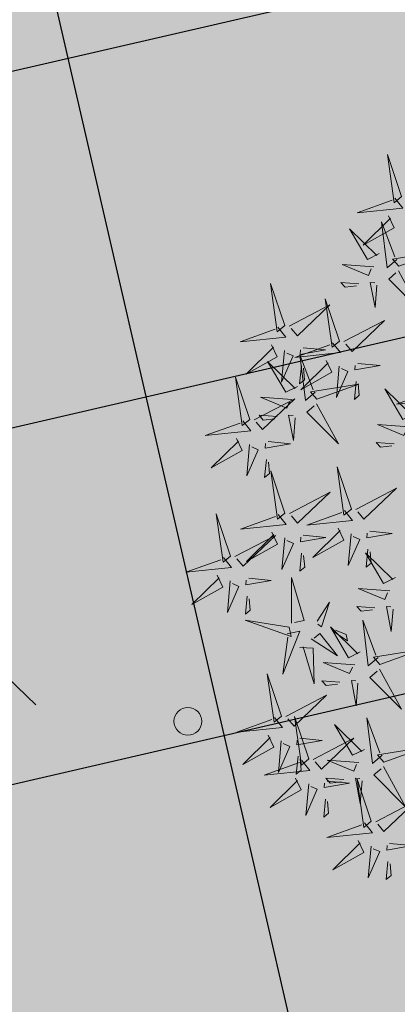
# Model space of a CAD drawing. Units: metres. Extents: x 547504 to 549640, y 6582617 to 6583268.
# Drawn here: x 548162 to 548165, y 6582944 to 6582951 of the extents above; entities that cross this region are included whole.
import ezdxf
from ezdxf import colors
from ezdxf.entities.mleader import LeaderData, LeaderLine
from ezdxf.math import Vec2, Vec3

# ---------------------------------------------------------------- set-up
doc = ezdxf.new("R2010")
doc.units = ezdxf.units.M
doc.header["$MEASUREMENT"] = 0
for name, color, linetype in [('+PUUD', 86, 'Continuous'), ('dp_transp_tee_avalikuks', 174, 'Continuous'), ('KORGUS', 4, 'Continuous'), ('OPT-haljastus', 7, 'Continuous'), ('OPT-hoonest_õigus', 7, 'Continuous'), ('OPT-kaitsevöönd', 7, 'Continuous')]:
    doc.layers.add(name, color=color, linetype=linetype)
doc.layers.add('OPT-plan.haljastus', color=7, linetype='Continuous', lineweight=9)

# ---------------------------------------------------------------- blocks, each defined once
blk = doc.blocks.new('RING02_23')
at = {"layer": 'KORGUS', "linetype": 'Continuous', "lineweight": 0}
blk.add_circle((0, 0), 0.2, dxfattribs=at)
blk = doc.blocks.new('dsfsdf')
at = {"layer": '+PUUD', "color": 78, "lineweight": 13}
for points in [[(545104.0468, 6584746.8981), (545103.9975, 6584747.0457), (545104.021, 6584746.8768), (545104.0468, 6584746.8981)], [(545104.0225, 6584746.8925), (545104.0509, 6584746.858), (545103.8907, 6584746.8418), (545104.0139, 6584746.8854)], [(545103.9682, 6584746.6994), (545103.9271, 6584746.6787), (545103.864, 6584746.7864), (545103.9598, 6584746.6921)], [(545104.0361, 6584746.6547), (545104.1827, 6584746.7071), (545104.0143, 6584746.6801), (545104.0361, 6584746.6547)], [(545103.6372, 6584746.4481), (545103.5879, 6584746.5957), (545103.6114, 6584746.4268), (545103.6372, 6584746.4481)], [(545103.8968, 6584746.5939), (545103.8338, 6584746.5986), (545103.8484, 6584746.5817), (545103.8884, 6584746.5866)], [(545103.8284, 6584746.3936), (545103.779, 6584746.5412), (545103.8025, 6584746.3723), (545103.8284, 6584746.3936)], [(545103.653, 6584746.4466), (545103.7949, 6584746.5202), (545103.6814, 6584746.4121), (545103.6601, 6584746.438)], [(545103.6129, 6584746.4425), (545103.6414, 6584746.4081), (545103.4811, 6584746.3918), (545103.6043, 6584746.4354)], [(545103.5912, 6584746.3812), (545103.611, 6584746.3396), (545103.5021, 6584746.2787), (545103.5983, 6584746.3725)], [(545103.8041, 6584746.388), (545103.8325, 6584746.3535), (545103.6723, 6584746.3373), (545103.7954, 6584746.3809)], [(545103.7012, 6584746.3705), (545103.7799, 6584746.3629), (545103.6911, 6584746.3477), (545103.6926, 6584746.3634)], [(545103.6368, 6584746.3609), (545103.6263, 6584746.2508), (545103.6668, 6584746.3421), (545103.644, 6584746.3523)], [(545103.7433, 6584746.2153), (545103.7094, 6584746.1862), (545103.6899, 6584746.346), (545103.7361, 6584746.2238)], [(545103.6815, 6584746.2358), (545103.6404, 6584746.2151), (545103.5773, 6584746.3228), (545103.6731, 6584746.2285)], [(545103.6952, 6584746.3076), (545103.6892, 6584746.2447), (545103.7064, 6584746.2589), (545103.7023, 6584746.299)], [(545103.7823, 6584746.3266), (545103.8021, 6584746.285), (545103.6932, 6584746.2242), (545103.7894, 6584746.318)], [(545103.828, 6584746.3063), (545103.8175, 6584746.1963), (545103.8579, 6584746.2876), (545103.8351, 6584746.2977)], [(545103.5144, 6584746.1209), (545103.465, 6584746.2685), (545103.4885, 6584746.0996), (545103.5144, 6584746.1209)], [(545103.7494, 6584746.1911), (545103.896, 6584746.2435), (545103.7276, 6584746.2165), (545103.7494, 6584746.1911)], [(545103.8864, 6584746.2531), (545103.8804, 6584746.1902), (545103.8976, 6584746.2044), (545103.8935, 6584746.2445)], [(545103.6622, 6584746.1897), (545103.5519, 6584746.198), (545103.644, 6584746.1594), (545103.6537, 6584746.1824)], [(545104.159, 6584746.2244), (545104.1875, 6584746.1899), (545104.0272, 6584746.1736), (545104.1504, 6584746.2173)], [(545103.5301, 6584746.1193), (545103.672, 6584746.1929), (545103.5585, 6584746.0849), (545103.5372, 6584746.1107)], [(545103.7482, 6584746.1753), (545103.8247, 6584746.035), (545103.7143, 6584746.1462), (545103.7397, 6584746.168)], [(545103.6101, 6584746.1302), (545103.5471, 6584746.135), (545103.5617, 6584746.118), (545103.6017, 6584746.123)], [(545103.6731, 6584746.1255), (545103.6671, 6584746.0468), (545103.6501, 6584746.1352), (545103.6659, 6584746.134)], [(545103.49, 6584746.1153), (545103.5185, 6584746.0808), (545103.3582, 6584746.0646), (545103.4814, 6584746.1082)], [(545103.4683, 6584746.0539), (545103.4881, 6584746.0123), (545103.3792, 6584745.9514), (545103.4754, 6584746.0453)], [(545103.514, 6584746.0336), (545103.5035, 6584745.9235), (545103.5439, 6584746.0149), (545103.5211, 6584746.025)], [(545103.5784, 6584746.0433), (545103.657, 6584746.0356), (545103.5683, 6584746.0204), (545103.5698, 6584746.0362)], [(545103.5724, 6584745.9804), (545103.5663, 6584745.9175), (545103.5836, 6584745.9317), (545103.5795, 6584745.9717)], [(545103.8693, 6584745.8072), (545103.82, 6584745.9549), (545103.8435, 6584745.7859), (545103.8693, 6584745.8072)], [(545103.6372, 6584745.7936), (545103.5879, 6584745.9412), (545103.6114, 6584745.7723), (545103.6372, 6584745.7936)], [(545103.653, 6584745.7921), (545103.7949, 6584745.8656), (545103.6814, 6584745.7576), (545103.6601, 6584745.7835)], [(545103.8851, 6584745.8057), (545104.027, 6584745.8793), (545103.9135, 6584745.7712), (545103.8922, 6584745.7971)], [(545103.4461, 6584745.6436), (545103.3967, 6584745.7912), (545103.4203, 6584745.6223), (545103.4461, 6584745.6436)], [(545103.6129, 6584745.788), (545103.6414, 6584745.7535), (545103.4811, 6584745.7373), (545103.6043, 6584745.7809)], [(545103.845, 6584745.8017), (545103.8735, 6584745.7672), (545103.7132, 6584745.7509), (545103.8364, 6584745.7946)], [(545103.4618, 6584745.6421), (545103.6037, 6584745.7156), (545103.4903, 6584745.6076), (545103.4689, 6584745.6335)], [(545103.5912, 6584745.7267), (545103.611, 6584745.6851), (545103.5021, 6584745.6242), (545103.5983, 6584745.718)], [(545103.7012, 6584745.716), (545103.7799, 6584745.7084), (545103.6911, 6584745.6932), (545103.6926, 6584745.7089)], [(545103.8233, 6584745.7403), (545103.8431, 6584745.6987), (545103.7341, 6584745.6378), (545103.8304, 6584745.7317)], [(545103.8689, 6584745.72), (545103.8584, 6584745.6099), (545103.8989, 6584745.7012), (545103.8761, 6584745.7114)], [(545103.9333, 6584745.7296), (545104.012, 6584745.722), (545103.9232, 6584745.7068), (545103.9247, 6584745.7225)], [(545103.6368, 6584745.7064), (545103.6263, 6584745.5963), (545103.6668, 6584745.6876), (545103.644, 6584745.6977)], [(545103.6952, 6584745.6531), (545103.6892, 6584745.5902), (545103.7064, 6584745.6044), (545103.7023, 6584745.6445)], [(545104.0229, 6584745.5676), (545103.9817, 6584745.5469), (545103.9186, 6584745.6546), (545104.0144, 6584745.5603)], [(545103.9273, 6584745.6667), (545103.9213, 6584745.6038), (545103.9385, 6584745.618), (545103.9344, 6584745.6581)], [(545103.4218, 6584745.638), (545103.4502, 6584745.6035), (545103.29, 6584745.5873), (545103.4132, 6584745.6309)], [(545103.4, 6584745.5767), (545103.4199, 6584745.5351), (545103.3109, 6584745.4742), (545103.4072, 6584745.568)], [(545103.4457, 6584745.5564), (545103.4352, 6584745.4463), (545103.4757, 6584745.5376), (545103.4528, 6584745.5477)], [(545103.5101, 6584745.566), (545103.5887, 6584745.5584), (545103.5, 6584745.5432), (545103.5015, 6584745.5589)], [(545103.6595, 6584745.4084), (545103.6602, 6584745.5683), (545103.7033, 6584745.4176), (545103.6705, 6584745.4107)], [(545104.0035, 6584745.5215), (545103.8932, 6584745.5298), (545103.9854, 6584745.4912), (545103.995, 6584745.5143)], [(545103.5041, 6584745.5031), (545103.4981, 6584745.4402), (545103.5153, 6584745.4544), (545103.5112, 6584745.4945)], [(545103.7493, 6584745.4159), (545103.7925, 6584745.482), (545103.7649, 6584745.3963), (545103.7516, 6584745.405)], [(545103.9514, 6584745.4621), (545103.8884, 6584745.4668), (545103.903, 6584745.4499), (545103.943, 6584745.4548)], [(545104.0145, 6584745.4574), (545104.0085, 6584745.3786), (545103.9914, 6584745.467), (545104.0072, 6584745.4658)], [(545103.6509, 6584745.3952), (545103.4972, 6584745.4199), (545103.6578, 6584745.3624), (545103.6509, 6584745.3952)], [(545103.9618, 6584745.2881), (545103.9279, 6584745.2589), (545103.9084, 6584745.4188), (545103.9545, 6584745.2965)], [(545103.6446, 6584745.371), (545103.6883, 6584745.3802), (545103.6284, 6584745.2308), (545103.6469, 6584745.3601)], [(545103.728, 6584745.3544), (545103.8207, 6584745.294), (545103.7585, 6584745.3722), (545103.7389, 6584745.3567)], [(545103.9, 6584745.3085), (545103.8588, 6584745.2879), (545103.7957, 6584745.3956), (545103.8915, 6584745.3013)], [(545103.8023, 6584745.3814), (545103.8552, 6584745.3469), (545103.8506, 6584745.3687), (545103.8132, 6584745.3837)], [(545103.6889, 6584745.3233), (545103.7349, 6584745.3216), (545103.7383, 6584745.1968), (545103.6998, 6584745.3256)], [(545103.9679, 6584745.2638), (545104.1144, 6584745.3162), (545103.946, 6584745.2892), (545103.9679, 6584745.2638)], [(545103.8806, 6584745.2625), (545103.7704, 6584745.2707), (545103.8625, 6584745.2321), (545103.8722, 6584745.2552)], [(545103.6236, 6584745.0845), (545103.5742, 6584745.2322), (545103.5978, 6584745.0632), (545103.6236, 6584745.0845)], [(545103.9667, 6584745.2481), (545104.0431, 6584745.1077), (545103.9328, 6584745.219), (545103.9582, 6584745.2408)], [(545103.8286, 6584745.203), (545103.7656, 6584745.2077), (545103.7801, 6584745.1908), (545103.8201, 6584745.1957)], [(545103.8916, 6584745.1983), (545103.8856, 6584745.1195), (545103.8686, 6584745.2079), (545103.8843, 6584745.2068)], [(545103.6393, 6584745.083), (545103.7812, 6584745.1566), (545103.6678, 6584745.0485), (545103.6464, 6584745.0744)], [(545103.5993, 6584745.079), (545103.6277, 6584745.0445), (545103.4675, 6584745.0282), (545103.5906, 6584745.0719)], [(545103.7192, 6584744.9346), (545103.6698, 6584745.0822), (545103.6933, 6584744.9132), (545103.7192, 6584744.9346)], [(545103.9754, 6584744.9472), (545103.9415, 6584744.918), (545103.922, 6584745.0779), (545103.9682, 6584744.9556)], [(545103.9136, 6584744.9676), (545103.8725, 6584744.947), (545103.8094, 6584745.0547), (545103.9052, 6584744.9604)], [(545103.5775, 6584745.0176), (545103.5974, 6584744.976), (545103.4884, 6584744.9151), (545103.5846, 6584745.009)], [(545103.6232, 6584744.9973), (545103.6127, 6584744.8872), (545103.6531, 6584744.9785), (545103.6303, 6584744.9887)], [(545103.6876, 6584745.0069), (545103.7662, 6584744.9993), (545103.6775, 6584744.9841), (545103.679, 6584744.9998)], [(545103.7349, 6584744.933), (545103.8768, 6584745.0066), (545103.7633, 6584744.8985), (545103.742, 6584744.9244)], [(545103.9815, 6584744.923), (545104.1281, 6584744.9753), (545103.9597, 6584744.9483), (545103.9815, 6584744.923)], [(545103.6948, 6584744.929), (545103.7233, 6584744.8945), (545103.563, 6584744.8782), (545103.6862, 6584744.9219)], [(545103.6816, 6584744.944), (545103.6756, 6584744.8811), (545103.6928, 6584744.8953), (545103.6887, 6584744.9354)], [(545103.8943, 6584744.9216), (545103.784, 6584744.9298), (545103.8761, 6584744.8913), (545103.8858, 6584744.9143)], [(545103.9803, 6584744.9072), (545104.0567, 6584744.7668), (545103.9464, 6584744.8781), (545103.9718, 6584744.8999)], [(545103.6731, 6584744.8676), (545103.6929, 6584744.826), (545103.584, 6584744.7651), (545103.6802, 6584744.859)], [(545103.7832, 6584744.8569), (545103.8618, 6584744.8493), (545103.773, 6584744.8341), (545103.7745, 6584744.8498)], [(545103.8422, 6584744.8621), (545103.7792, 6584744.8668), (545103.7938, 6584744.8499), (545103.8337, 6584744.8548)], [(545103.9052, 6584744.8574), (545103.8992, 6584744.7786), (545103.8822, 6584744.867), (545103.898, 6584744.8659)], [(545103.9376, 6584744.7164), (545103.8882, 6584744.864), (545103.9118, 6584744.6951), (545103.9376, 6584744.7164)], [(545103.7188, 6584744.8473), (545103.7082, 6584744.7372), (545103.7487, 6584744.8285), (545103.7259, 6584744.8387)], [(545103.7771, 6584744.794), (545103.7711, 6584744.7311), (545103.7884, 6584744.7453), (545103.7843, 6584744.7854)], [(545103.9533, 6584744.7149), (545104.0952, 6584744.7884), (545103.9818, 6584744.6804), (545103.9604, 6584744.7062)], [(545103.9133, 6584744.7108), (545103.9417, 6584744.6763), (545103.7815, 6584744.6601), (545103.9047, 6584744.7037)], [(545103.8915, 6584744.6494), (545103.9114, 6584744.6078), (545103.8024, 6584744.547), (545103.8987, 6584744.6408)], [(545103.9372, 6584744.6291), (545103.9267, 6584744.5191), (545103.9672, 6584744.6104), (545103.9443, 6584744.6205)], [(545104.0016, 6584744.6388), (545104.0802, 6584744.6312), (545103.9915, 6584744.6159), (545103.993, 6584744.6317)], [(545103.9956, 6584744.5759), (545103.9896, 6584744.513), (545104.0068, 6584744.5272), (545104.0027, 6584744.5672)]]:
    blk.add_lwpolyline(points, dxfattribs=at)
at = {"layer": '+PUUD', "lineweight": 13}
for points in [[(545104.0008, 6584746.8312), (545104.0206, 6584746.7896), (545103.9116, 6584746.7287), (545104.0079, 6584746.8225)], [(545104.0301, 6584746.6789), (545103.9962, 6584746.6498), (545103.9767, 6584746.8096), (545104.0228, 6584746.6874)], [(545103.9489, 6584746.6533), (545103.8386, 6584746.6616), (545103.9307, 6584746.623), (545103.9404, 6584746.646)], [(545104.0349, 6584746.6389), (545104.1114, 6584746.4986), (545104.001, 6584746.6098), (545104.0265, 6584746.6317)], [(545103.9598, 6584746.5891), (545103.9538, 6584746.5104), (545103.9368, 6584746.5988), (545103.9526, 6584746.5976)], [(545103.8441, 6584746.3921), (545103.986, 6584746.4656), (545103.8726, 6584746.3576), (545103.8512, 6584746.3834)], [(545103.8924, 6584746.316), (545103.971, 6584746.3084), (545103.8823, 6584746.2931), (545103.8838, 6584746.3089)], [(545104.0911, 6584746.1403), (545104.0499, 6584746.1197), (545103.9869, 6584746.2273), (545104.0826, 6584746.133)], [(545104.0718, 6584746.0943), (545103.9615, 6584746.1025), (545104.0536, 6584746.0639), (545104.0633, 6584746.087)], [(545104.0197, 6584746.0348), (545103.9567, 6584746.0395), (545103.9713, 6584746.0226), (545104.0112, 6584746.0275)]]:
    blk.add_lwpolyline(points, dxfattribs=at)
blk = doc.blocks.new('*U112')
at = {"layer": 'OPT-plan.haljastus', "lineweight": 9, "xscale": 2.060001830498703, "yscale": 2.060001830498703, "zscale": 2.060001830498703, "rotation": 222.2943263183459}
blk.add_blockref('dsfsdf', (-8297525.0377, 10789350.0549), dxfattribs=at)
blk = doc.blocks.new('*U113')
at = {"layer": 'dp_transp_tee_avalikuks', "color": 0, "linetype": 'ByBlock', "lineweight": -2, "transparency": 16777216, "rotation": 137.7894555783556}
blk.add_blockref('*U112', (548165.5801, 6582939.8664), dxfattribs=at)

msp = doc.modelspace()

# ---------------------------------------------------------------- hatches: boundary and pattern name
at = {"layer": 'OPT-haljastus', "ltscale": 0.5, "true_color": 0xafd9aa, "transparency": 33554687}
h = msp.add_hatch(color=9, dxfattribs=at)
h.dxf.hatch_style = 1
h.paths.add_polyline_path([(548166.3129, 6582960.6067), (548188.9405, 6582985.5765), (548192.3646, 6582982.6421), (548169.6474, 6582957.585), (548240.3223, 6582893.2477), (548222.28, 6582882.63), (548152.8888, 6582945.793)])
at = {"layer": 'OPT-haljastus', "ltscale": 0.5, "transparency": 33554687}
h = msp.add_hatch(dxfattribs=at)
h.set_pattern_fill('ANSI37', color=3, scale=20, angle=328)
h.set_pattern_definition([(13, (0, 0), (-0.5623776359, 2.435925162), []), (103, (0, 0), (-2.435925162, -0.5623776359), [])])
h.paths.add_polyline_path([(548153.2465, 6582945.8483), (548207.6402, 6582895.8574), (548222.1652, 6582882.7345), (548240.3223, 6582893.2477), (548166.3308, 6582960.1979)])
at = {"layer": 'OPT-kaitsevöönd', "ltscale": 0.5}
h = msp.add_hatch(dxfattribs=at)
h.set_pattern_fill('ANSI31', color=33, scale=10, angle=305)
h.set_pattern_definition([(350, (0, 0), (0.21706022208, 1.23100969127), [])])
edge = h.paths.add_edge_path()
edge.add_line((548139.5687, 6582939.58), (548142.7921, 6582936.4531))
edge.add_line((548142.7921, 6582936.4531), (548148.5144, 6582942.5235))
edge.add_line((548148.5144, 6582942.5235), (548181.0727, 6582911.221))
edge.add_line((548181.0727, 6582911.221), (548218.4627, 6582877.7083))
edge.add_line((548218.4627, 6582877.7083), (548220.9334, 6582871.6192))
edge.add_line((548220.9334, 6582871.6192), (548224.0758, 6582866.4816))
edge.add_line((548224.0758, 6582866.4816), (548229.6472, 6582869.7025))
edge.add_line((548229.6472, 6582869.7025), (548229.7648, 6582869.749))
edge.add_line((548229.7648, 6582869.749), (548222.1765, 6582882.7151))
edge.add_line((548222.1765, 6582882.7151), (548185.258, 6582914.8589))
edge.add_line((548185.258, 6582914.8589), (548169.8726, 6582929.1158))
edge.add_line((548169.8726, 6582929.1158), (548151.9946, 6582946.3884))
edge.add_line((548151.9946, 6582946.3884), (548171.0501, 6582967.5657))
edge.add_arc((548169.6534, 6582969.4951), 2.3819, 305.89973, 497.4374)
edge.add_line((548167.8991, 6582971.1062), (548148.7545, 6582949.5355))
edge.add_line((548148.7545, 6582949.5355), (548147.1665, 6582951.044))
edge.add_line((548147.1665, 6582951.044), (548144.3009, 6582948.1956))
edge.add_line((548144.3009, 6582948.1956), (548146.096, 6582946.5438))
edge.add_line((548146.096, 6582946.5438), (548139.5687, 6582939.58))

# ---------------------------------------------------------------- block references
at = {"layer": 'dp_transp_tee_avalikuks', "color": 5}
msp.add_blockref('*U113', (1.0895, 7.0972), dxfattribs=at)
at = {"layer": 'KORGUS', "linetype": 'Continuous', "lineweight": 0, "xscale": 0.5, "yscale": 0.5}
msp.add_blockref('RING02_23', (548163.61, 6582945.61), dxfattribs=at)

# ---------------------------------------------------------------- leaders
at = {"layer": 'OPT-hoonest_õigus', "color": 250, "linetype": 'Continuous', "lineweight": 0}
ml = msp.add_multileader_mtext('Standard', dxfattribs=at)
ml.set_content('', color=250)
ml.set_leader_properties()
ml.build(insert=Vec2(0, 0))
ml.multileader.update_dxf_attribs({"text_right_attachment_type": 6, "dogleg_length": 0.36})
ctx = ml.context
ctx.base_point, ctx.plane_origin = Vec3(548143.1886, 6582962.0902), Vec3(548157.1446, 6582964.0798)
ctx.right_attachment, ctx.text_align_type = 6, 2
notes = []
notes.append((ctx, [(0, (1, 1, 0), (548147.5486, 6582960.0902), (-1, 0), 0.36, [(0, [(548165.4018, 6582942.9579)], 0, [])])]))
ctx.mtext.insert, ctx.mtext.alignment, ctx.mtext.flow_direction = Vec3(548145.1886, 6582964.0902), 3, 5
for ctx, leaders in notes:
    for number, flags, end, landing, length, lines in leaders:
        leader = LeaderData()
        leader.index, (leader.has_last_leader_line, leader.has_dogleg_vector, leader.attachment_direction) = number, flags
        leader.last_leader_point, leader.dogleg_vector, leader.dogleg_length = Vec3(end), Vec3(landing), length
        for number, points, colour, breaks in lines:
            line = LeaderLine()
            line.index, line.vertices, line.color, line.breaks = number, Vec3.list(points), colors.encode_raw_color(colour), breaks
            leader.lines.append(line)
        ctx.leaders.append(leader)

doc.saveas('drawing.dxf')
